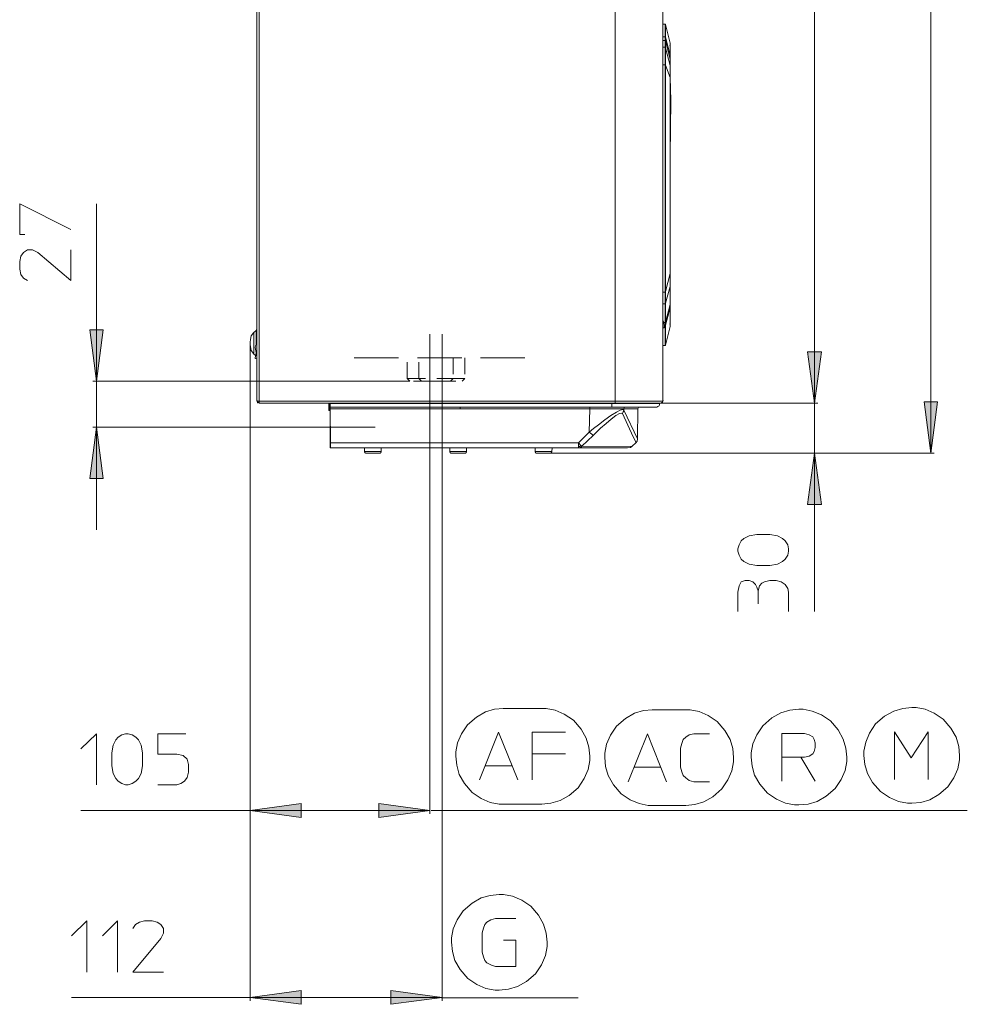
# Model space of a CAD drawing. Units: millimetres. Extents: x 65.4 to 146.9, y 103.1 to 193.1.
# Drawn here: x 114.5 to 146.9, y 114.5 to 148.1 of the extents above; entities that cross this region are included whole.
import ezdxf

# ---------------------------------------------------------------- set-up
doc = ezdxf.new("R2010")
doc.units = ezdxf.units.MM
doc.header["$MEASUREMENT"] = 0
for name, pattern in [('AI-Linetype-1', [2.160411, 1.512358, -0.648053]), ('AI-Linetype-10', [1.119011, 0.559506, -0.559506]), ('AI-Linetype-11', [1.77165, 0.885825, -0.885825]), ('AI-Linetype-12', [1.91135, 0.955675, -0.955675]), ('AI-Linetype-13', [2.024239, 1.61925, -0.202494, 0, -0.202494]), ('AI-Linetype-2', [1.258711, 0.629356, -0.629356]), ('AI-Linetype-3', [1.119011, 0.559506, -0.559506]), ('AI-Linetype-4', [1.119011, 0.559506, -0.559506]), ('AI-Linetype-5', [1.119011, 0.559506, -0.559506]), ('AI-Linetype-6', [1.082322, 0.865717, -0.108303, 0, -0.108303]), ('AI-Linetype-7', [2.138539, 1.497189, -0.213783, 0, -0.213783, 0, -0.213783]), ('AI-Linetype-8', [3.105503, 2.484614, -0.310444, 0, -0.310444]), ('AI-Linetype-9', [1.119011, 0.559506, -0.559506])]:
    doc.linetypes.add(name, pattern=pattern)
doc.layers.add('Livello 1', color=7, linetype='Continuous')

msp = doc.modelspace()

# ---------------------------------------------------------------- hatches: boundary and pattern name
at = {"layer": 'Livello 1', "true_color": 0x010000}
for points in [[(117.092, 135.756), (116.87, 137.507), (117.327, 137.507)], [(141.633, 135.006), (141.397, 136.757), (141.868, 136.757)], [(141.633, 135.006), (141.397, 136.757), (141.868, 136.757)], [(145.605, 133.299), (145.385, 135.05), (145.841, 135.05)], [(117.092, 134.182), (117.327, 132.431), (116.87, 132.431)], [(141.633, 133.299), (141.868, 131.549), (141.397, 131.549)], [(122.344, 121.087), (124.095, 121.323), (124.095, 120.852)], [(128.494, 121.087), (126.743, 120.852), (126.743, 121.323)], [(122.344, 114.702), (124.095, 114.937), (124.095, 114.466)], [(128.906, 114.702), (127.155, 114.466), (127.155, 114.937)]]:
    msp.add_hatch(color=18, dxfattribs=at).paths.add_polyline_path(points)

# ---------------------------------------------------------------- linework, layer by layer
at = {"layer": 'Livello 1', "color": 250, "lineweight": 15, "true_color": 0x1c1c1b}
for points in [[(145.605, 178.807), (145.605, 133.299)], [(122.58, 177.968), (122.58, 135.079)], [(122.653, 135.079), (122.653, 177.968)], [(134.821, 177.968), (134.821, 135.079)], [(136.454, 135.079), (136.454, 177.968)], [(141.633, 178.042), (141.633, 135.006)], [(136.483, 147.953), (136.454, 147.953)], [(136.483, 147.953), (136.527, 147.953)], [(136.704, 147.306), (136.542, 147.939), (136.542, 147.953), (136.527, 147.953)], [(136.527, 147.527), (136.527, 147.953)], [(136.542, 147.38), (136.542, 147.512), (136.542, 147.939)], [(136.454, 147.527), (136.527, 147.527)], [(136.527, 147.394), (136.454, 147.394)], [(136.527, 147.527), (136.527, 147.394)], [(136.542, 147.512), (136.542, 147.512), (136.542, 147.527), (136.527, 147.527)], [(136.527, 147.173), (136.527, 147.394)], [(136.527, 147.394), (136.527, 147.394), (136.542, 147.394), (136.542, 147.38)], [(136.704, 146.894), (136.542, 147.512)], [(136.542, 147.38), (136.542, 147.144)], [(136.542, 147.38), (136.704, 146.747)], [(136.542, 147.159), (136.542, 147.159), (136.527, 147.173), (136.454, 147.173)], [(136.527, 147.115), (136.527, 147.173)], [(136.527, 147.115), (136.527, 146.571)], [(136.542, 147.159), (136.542, 147.144)], [(136.704, 146.541), (136.542, 147.144), (136.542, 147.1), (136.542, 146.556)], [(136.704, 147.306), (136.704, 147.262), (136.689, 147.218)], [(136.704, 147.306), (136.704, 147.262), (136.704, 147.291)], [(136.704, 147.277), (136.704, 147.277), (136.704, 147.306)], [(136.704, 147.306), (136.704, 147.306)], [(136.704, 147.306), (136.704, 146.894), (136.704, 146.835), (136.704, 146.747), (136.704, 146.659), (136.704, 146.541)], [(136.704, 147.262), (136.704, 147.291)], [(136.704, 147.247), (136.704, 147.262), (136.704, 147.277)], [(136.704, 147.277), (136.704, 147.277)], [(136.704, 147.262), (136.704, 147.262), (136.704, 147.247), (136.704, 147.188), (136.704, 147.115), (136.704, 146.924), (136.704, 146.879), (136.704, 146.865)], [(136.704, 147.218), (136.704, 147.247)], [(136.704, 147.218), (136.704, 147.188)], [(136.704, 146.924), (136.704, 147.071), (136.704, 147.173), (136.704, 147.188)], [(136.704, 146.924), (136.704, 146.879)], [(136.704, 146.865), (136.704, 146.894)], [(136.704, 146.879), (136.704, 146.865)], [(136.704, 146.747), (136.704, 146.762), (136.704, 146.791), (136.704, 146.85), (136.704, 146.865)], [(136.704, 146.747), (136.704, 146.732)], [(136.704, 146.747), (136.704, 146.732)], [(136.704, 146.732), (136.704, 146.718)], [(136.704, 146.718), (136.704, 146.732)], [(136.704, 146.718), (136.704, 146.703), (136.704, 146.688), (136.704, 146.674), (136.704, 146.644), (136.704, 146.571), (136.704, 146.541)], [(136.527, 146.571), (136.454, 146.571)], [(136.527, 146.571), (136.527, 146.571)], [(136.527, 146.571), (136.542, 146.571), (136.542, 146.556)], [(136.527, 141.583), (136.527, 146.571)], [(136.542, 146.556), (136.704, 146.129)], [(136.542, 138.817), (136.542, 146.556)], [(136.704, 146.497), (136.704, 146.541)], [(136.704, 146.173), (136.704, 146.291), (136.704, 146.394), (136.704, 146.482), (136.704, 146.497), (136.704, 146.526)], [(136.704, 146.497), (136.704, 146.409), (136.704, 146.129)], [(136.704, 146.173), (136.704, 146.114)], [(136.704, 146.129), (136.704, 146.114)], [(136.704, 146.129), (136.719, 145.349), (136.704, 143.466), (136.704, 139.435)], [(136.704, 146.114), (136.704, 146.085)], [(136.704, 145.894), (136.704, 146.085)], [(136.704, 145.894), (136.704, 145.276), (136.704, 143.996), (136.704, 142.657), (136.704, 139.611), (136.704, 139.479), (136.704, 139.464)], [(136.704, 141.259), (136.704, 143.628)], [(114.649, 140.774), (114.473, 140.774), (114.473, 141.818), (116.223, 140.936)], [(117.092, 134.182), (117.092, 135.756), (117.092, 141.818)], [(136.527, 141.583), (136.527, 138.802)], [(114.738, 139.199), (114.605, 139.273), (114.517, 139.405), (114.473, 139.582), (114.473, 139.846), (114.517, 140.023), (114.605, 140.155), (114.738, 140.244), (114.914, 140.244), (115.091, 140.155), (116.223, 139.199), (116.223, 140.244)], [(136.704, 139.464), (136.704, 139.435), (136.542, 138.817)], [(136.704, 139.023), (136.704, 139.037), (136.704, 139.096), (136.704, 139.302), (136.704, 139.435), (136.704, 139.464)], [(136.704, 139.435), (136.704, 139.435)], [(136.704, 138.993), (136.704, 139.435)], [(136.542, 138.419), (136.704, 138.993)], [(136.704, 138.419), (136.704, 138.479), (136.704, 138.934), (136.704, 138.993), (136.704, 139.023)], [(136.704, 138.993), (136.704, 138.375)], [(136.542, 138.817), (136.542, 138.802), (136.527, 138.802), (136.454, 138.802)], [(136.527, 138.802), (136.527, 138.405)], [(136.542, 138.419), (136.542, 138.817)], [(136.542, 138.817), (136.542, 138.817)], [(136.454, 138.405), (136.527, 138.405)], [(136.527, 138.405), (136.527, 138.405), (136.542, 138.405), (136.542, 138.419)], [(136.527, 138.405), (136.527, 138.405)], [(136.527, 138.405), (136.527, 137.758)], [(136.542, 137.772), (136.542, 138.419)], [(136.704, 138.375), (136.542, 137.772)], [(136.704, 138.419), (136.704, 138.39)], [(136.704, 138.39), (136.704, 138.375)], [(136.704, 138.375), (136.704, 138.258)], [(136.704, 138.258), (136.704, 138.272)], [(136.704, 137.743), (136.704, 137.772), (136.704, 137.846), (136.704, 138.199), (136.704, 138.258), (136.704, 138.272)], [(136.704, 138.258), (136.704, 138.272)], [(141.633, 138.508), (141.633, 135.006), (141.633, 133.299), (141.633, 127.885)], [(136.542, 137.669), (136.704, 138.258)], [(136.704, 138.258), (136.704, 138.199), (136.704, 137.949), (136.704, 137.772), (136.704, 137.698), (136.704, 137.684), (136.704, 137.669)], [(136.704, 137.625), (136.704, 138.258)], [(136.468, 137.816), (136.454, 137.816)], [(136.483, 137.758), (136.468, 137.816)], [(136.498, 137.639), (136.483, 137.758)], [(136.527, 137.758), (136.483, 137.758)], [(136.498, 137.639), (136.498, 137.581)], [(136.498, 137.639), (136.527, 137.639)], [(136.527, 137.758), (136.527, 137.758), (136.542, 137.758), (136.542, 137.772)], [(136.527, 137.758), (136.527, 137.639)], [(136.542, 137.654), (136.542, 137.654), (136.542, 137.639), (136.527, 137.639)], [(136.527, 136.977), (136.527, 137.639)], [(136.542, 137.772), (136.542, 137.669)], [(136.542, 137.669), (136.542, 136.992)], [(136.542, 137.654), (136.542, 137.669)], [(136.704, 137.625), (136.542, 136.992)], [(136.704, 137.669), (136.689, 137.713)], [(136.704, 137.713), (136.704, 137.728), (136.704, 137.743)], [(136.704, 137.684), (136.704, 137.698), (136.704, 137.713)], [(136.704, 137.669), (136.704, 137.684)], [(136.704, 137.669), (136.704, 137.669)], [(136.704, 137.669), (136.704, 137.625)], [(117.092, 135.756), (116.87, 137.507), (117.327, 137.507), (117.092, 135.756)], [(122.388, 137.301), (122.358, 137.183), (122.344, 137.095)], [(122.388, 137.301), (122.462, 137.404), (122.477, 137.419)], [(122.462, 137.404), (122.388, 137.301)], [(122.388, 137.301), (122.462, 137.404)], [(122.462, 137.404), (122.477, 137.419)], [(122.477, 137.419), (122.462, 137.404)], [(122.477, 137.419), (122.55, 137.492)], [(122.477, 136.713), (122.477, 137.419)], [(122.55, 137.492), (122.58, 137.522)], [(122.55, 137.492), (122.55, 137.051)], [(136.498, 137.581), (136.454, 137.581)], [(122.344, 137.021), (122.344, 137.095)], [(122.344, 114.584), (122.344, 137.021)], [(122.344, 120.97), (122.344, 137.021)], [(122.344, 137.021), (122.358, 136.933), (122.388, 136.801), (122.462, 136.698), (122.477, 136.683)], [(122.535, 136.963), (122.521, 136.919)], [(122.535, 136.963), (122.55, 137.007)], [(122.55, 137.051), (122.55, 136.992)], [(122.55, 137.007), (122.58, 137.021)], [(136.527, 136.977), (136.454, 136.977)], [(136.542, 136.977), (136.527, 136.977)], [(136.542, 136.977), (136.542, 136.992)], [(122.477, 136.713), (122.477, 136.683)], [(122.477, 136.683), (122.535, 136.639)], [(122.521, 136.919), (122.521, 136.904)], [(122.55, 136.742), (122.521, 136.904)], [(122.521, 136.536), (122.535, 136.639)], [(122.55, 136.713), (122.535, 136.639)], [(122.58, 136.639), (122.535, 136.639)], [(122.55, 136.742), (122.58, 136.742)], [(122.55, 136.727), (122.55, 136.742)], [(122.55, 136.727), (122.55, 136.713)], [(122.55, 136.713), (122.58, 136.713)], [(141.633, 135.006), (141.397, 136.757), (141.868, 136.757), (141.633, 135.006)], [(141.633, 135.006), (141.397, 136.757), (141.868, 136.757), (141.633, 135.006)], [(122.521, 136.536), (122.565, 136.522)], [(122.565, 136.522), (122.521, 136.536)], [(122.58, 136.551), (122.58, 136.536), (122.565, 136.522)], [(122.58, 136.536), (122.565, 136.522)], [(127.803, 135.756), (116.974, 135.756)], [(127.803, 135.756), (127.715, 135.845)], [(128.2, 135.756), (128.112, 135.845)], [(129.2, 135.756), (129.289, 135.845)], [(129.598, 135.756), (129.686, 135.845)], [(122.58, 135.094), (122.609, 135.035), (122.668, 135.006)], [(122.58, 135.079), (122.58, 135.079)], [(122.653, 135.006), (122.653, 135.079), (122.58, 135.079)], [(122.594, 135.021), (122.594, 135.035)], [(122.594, 135.021), (122.609, 135.021)], [(122.609, 135.021), (122.609, 135.021)], [(122.653, 135.079), (134.821, 135.079)], [(122.653, 135.006), (122.653, 135.006)], [(134.821, 135.006), (122.653, 135.006)], [(125.037, 134.785), (125.037, 135.006)], [(125.051, 135.006), (125.051, 134.785), (125.037, 134.785)], [(125.081, 134.991), (125.081, 135.006)], [(125.081, 134.874), (125.081, 134.991)], [(129.907, 134.991), (125.081, 134.991)], [(128.494, 135.035), (128.494, 120.97)], [(128.906, 135.035), (128.906, 114.584)], [(129.907, 134.991), (134.703, 134.991)], [(134.703, 134.991), (134.703, 135.006)], [(136.321, 134.991), (136.263, 134.991), (134.703, 134.991)], [(134.703, 134.874), (134.703, 134.991)], [(134.821, 135.079), (136.454, 135.079)], [(134.821, 135.079), (134.821, 135.006)], [(136.38, 135.006), (134.821, 135.006)], [(136.218, 134.874), (136.248, 134.874), (136.277, 134.888), (136.307, 134.903), (136.321, 134.918), (136.336, 134.962), (136.336, 134.991)], [(136.321, 134.991), (136.336, 134.991)], [(136.336, 134.991), (136.336, 135.006)], [(136.38, 135.006), (136.439, 135.035), (136.468, 135.094)], [(141.751, 135.006), (136.38, 135.006)], [(136.38, 135.006), (141.751, 135.006)], [(145.605, 133.299), (145.385, 135.05), (145.841, 135.05), (145.605, 133.299)], [(125.051, 134.756), (125.037, 134.77), (125.037, 134.785)], [(125.051, 134.785), (125.081, 134.785)], [(125.051, 134.785), (125.051, 134.77), (125.066, 134.77), (125.066, 134.756)], [(125.051, 134.756), (125.066, 134.756)], [(125.051, 134.756), (125.066, 134.756)], [(125.081, 134.756), (125.081, 134.756), (125.066, 134.756)], [(125.066, 134.756), (125.081, 134.756)], [(125.081, 134.874), (125.081, 134.859), (125.081, 134.844)], [(125.081, 134.874), (134.703, 134.874)], [(125.081, 134.829), (125.081, 134.844)], [(125.081, 134.829), (125.081, 134.815)], [(125.081, 134.829), (125.081, 134.829)], [(125.081, 134.829), (125.081, 133.638)], [(125.081, 134.815), (129.524, 134.815)], [(125.096, 133.652), (125.081, 134.815)], [(129.524, 134.874), (129.524, 134.815)], [(133.953, 134.815), (129.524, 134.815)], [(133.953, 134.815), (133.938, 134.02)], [(135.086, 134.785), (134.997, 134.77), (134.865, 134.697), (134.674, 134.58), (134.468, 134.432), (134.247, 134.27), (134.085, 134.138), (133.938, 134.02)], [(133.953, 134.815), (133.953, 134.874)], [(133.953, 134.815), (135.115, 134.815)], [(135.042, 134.667), (134.968, 134.653), (134.85, 134.58), (134.688, 134.462), (134.512, 134.314), (134.32, 134.152), (134.188, 134.02), (134.07, 133.903)], [(134.703, 134.874), (136.218, 134.874)], [(135.042, 134.667), (135.071, 134.653)], [(135.086, 134.682), (135.071, 134.653)], [(135.439, 133.858), (135.071, 134.653)], [(135.086, 134.785), (135.115, 134.77)], [(135.086, 134.682), (135.1, 134.712), (135.115, 134.741), (135.115, 134.77)], [(135.159, 134.874), (135.145, 134.859), (135.13, 134.859), (135.13, 134.844), (135.115, 134.829), (135.115, 134.815)], [(135.601, 134.815), (135.115, 134.815)], [(135.115, 134.815), (135.115, 134.77)], [(135.115, 134.77), (135.586, 133.785)], [(135.159, 134.874), (135.174, 134.874)], [(135.586, 133.785), (135.601, 134.815)], [(135.615, 134.859), (135.601, 134.815)], [(135.615, 134.859), (135.66, 134.874)], [(117.092, 134.182), (117.327, 132.431), (116.87, 132.431), (117.092, 134.182)], [(116.974, 134.182), (126.626, 134.182)], [(117.092, 134.182), (117.092, 130.68)], [(133.938, 134.02), (133.57, 133.652)], [(133.688, 133.535), (134.07, 133.903)], [(134.026, 133.947), (133.938, 134.02)], [(134.026, 133.947), (134.056, 133.917), (134.07, 133.903)], [(125.081, 133.638), (125.081, 133.476)], [(125.081, 133.623), (125.081, 133.623)], [(125.096, 133.608), (125.096, 133.579), (125.096, 133.549), (125.096, 133.52), (125.096, 133.491), (125.096, 133.476), (125.081, 133.476)], [(125.096, 133.608), (125.096, 133.652)], [(125.096, 133.652), (133.57, 133.652)], [(133.644, 133.564), (133.57, 133.652), (133.57, 133.52), (133.599, 133.52), (133.629, 133.52)], [(133.629, 133.535), (133.644, 133.564)], [(133.644, 133.564), (133.673, 133.535), (133.688, 133.535)], [(135.542, 133.667), (135.395, 133.52)], [(135.439, 133.858), (135.542, 133.667)], [(135.571, 133.711), (135.542, 133.667)], [(135.571, 133.711), (135.586, 133.785)], [(133.57, 133.476), (125.081, 133.476)], [(126.258, 133.358), (126.258, 133.476)], [(126.258, 133.358), (126.258, 133.358), (126.258, 133.476)], [(126.258, 133.358), (126.258, 133.358)], [(126.258, 133.358), (126.258, 133.358)], [(126.258, 133.358), (126.258, 133.358)], [(126.316, 133.299), (126.316, 133.299), (126.302, 133.299), (126.287, 133.299), (126.287, 133.314), (126.272, 133.314), (126.272, 133.329), (126.258, 133.329), (126.258, 133.343), (126.258, 133.358)], [(126.258, 133.358), (126.258, 133.358)], [(126.258, 133.358), (126.405, 133.358)], [(126.258, 133.343), (126.258, 133.343)], [(126.258, 133.329), (126.258, 133.329)], [(126.287, 133.314), (126.287, 133.299)], [(126.302, 133.299), (126.302, 133.299)], [(126.316, 133.299), (126.316, 133.299)], [(126.773, 133.299), (126.316, 133.299)], [(126.831, 133.358), (126.405, 133.358)], [(126.773, 133.299), (126.773, 133.299), (126.787, 133.299), (126.802, 133.299), (126.802, 133.314), (126.817, 133.314), (126.817, 133.329), (126.831, 133.329), (126.831, 133.343), (126.831, 133.358)], [(126.773, 133.299), (126.773, 133.299)], [(126.773, 133.299), (126.773, 133.299), (126.787, 133.299)], [(126.773, 133.299), (126.773, 133.299)], [(126.787, 133.299), (126.802, 133.299), (126.802, 133.314)], [(126.831, 133.476), (126.831, 133.358)], [(126.831, 133.476), (126.831, 133.358)], [(126.831, 133.358), (126.831, 133.358)], [(126.831, 133.343), (126.831, 133.343)], [(129.171, 133.358), (129.171, 133.476)], [(129.171, 133.358), (129.171, 133.476)], [(129.171, 133.358), (129.171, 133.358)], [(129.171, 133.358), (129.171, 133.358)], [(129.23, 133.299), (129.23, 133.299), (129.215, 133.299), (129.2, 133.299), (129.2, 133.314), (129.186, 133.314), (129.186, 133.329), (129.171, 133.329), (129.171, 133.343), (129.171, 133.358)], [(129.171, 133.358), (129.171, 133.358)], [(129.171, 133.358), (129.318, 133.358)], [(129.171, 133.343), (129.171, 133.343)], [(129.186, 133.329), (129.171, 133.329)], [(129.2, 133.299), (129.2, 133.299), (129.2, 133.314)], [(129.23, 133.299), (129.215, 133.299)], [(129.23, 133.299), (129.23, 133.299)], [(129.23, 133.299), (129.686, 133.299)], [(129.745, 133.358), (129.318, 133.358)], [(129.745, 133.358), (129.745, 133.343), (129.745, 133.329), (129.73, 133.329), (129.73, 133.314), (129.715, 133.314), (129.715, 133.299), (129.701, 133.299), (129.686, 133.299)], [(129.701, 133.299), (129.701, 133.299), (129.686, 133.299)], [(129.686, 133.299), (129.686, 133.299)], [(129.715, 133.314), (129.715, 133.299)], [(129.745, 133.476), (129.745, 133.358)], [(129.745, 133.476), (129.745, 133.358)], [(129.745, 133.358), (129.745, 133.358)], [(129.745, 133.358), (129.745, 133.358)], [(129.745, 133.343), (129.745, 133.343)], [(132.084, 133.476), (132.084, 133.358)], [(132.084, 133.358), (132.084, 133.476)], [(132.084, 133.358), (132.084, 133.358)], [(132.143, 133.299), (132.143, 133.299), (132.128, 133.299), (132.114, 133.299), (132.114, 133.314), (132.099, 133.314), (132.099, 133.329), (132.084, 133.329), (132.084, 133.343), (132.084, 133.358)], [(132.099, 133.358), (132.084, 133.358)], [(132.084, 133.343), (132.084, 133.343)], [(132.099, 133.358), (132.658, 133.358)], [(132.099, 133.329), (132.099, 133.329)], [(132.114, 133.314), (132.114, 133.299), (132.128, 133.299)], [(132.128, 133.299), (132.128, 133.299), (132.143, 133.299)], [(132.143, 133.299), (132.143, 133.299)], [(132.143, 133.299), (132.143, 133.299)], [(132.599, 133.299), (132.143, 133.299)], [(132.599, 133.299), (132.599, 133.299), (132.614, 133.299), (132.629, 133.299), (132.629, 133.314), (132.643, 133.314), (132.643, 133.329), (132.658, 133.329), (132.658, 133.343), (132.658, 133.358), (132.673, 133.476)], [(132.599, 133.299), (145.723, 133.299)], [(132.599, 133.299), (141.751, 133.299)], [(132.599, 133.299), (132.599, 133.299)], [(132.614, 133.299), (132.614, 133.299)], [(132.629, 133.314), (132.629, 133.299)], [(132.658, 133.358), (132.673, 133.476)], [(132.658, 133.358), (132.658, 133.358)], [(132.658, 133.343), (132.658, 133.343)], [(133.57, 133.52), (133.57, 133.476)], [(133.599, 133.476), (133.57, 133.476)], [(133.57, 133.476), (135.248, 133.476)], [(133.644, 133.491), (133.599, 133.476)], [(133.629, 133.535), (133.629, 133.52)], [(133.673, 133.505), (133.644, 133.491), (133.629, 133.491), (133.629, 133.52)], [(133.673, 133.505), (133.688, 133.535)], [(135.395, 133.52), (133.688, 133.535)], [(135.35, 133.491), (135.248, 133.476)], [(135.35, 133.491), (135.395, 133.52)], [(141.633, 133.299), (141.868, 131.549), (141.397, 131.549), (141.633, 133.299)], [(140.102, 130.518), (140.368, 130.474), (140.544, 130.386), (140.633, 130.298), (140.721, 130.165), (140.75, 130.033), (140.75, 129.945), (140.721, 129.812), (140.633, 129.68), (140.544, 129.591), (140.368, 129.503), (140.102, 129.459), (139.661, 129.459), (139.396, 129.503), (139.22, 129.591), (139.132, 129.68), (139.058, 129.812), (139.014, 129.945), (139.014, 130.033), (139.058, 130.165), (139.132, 130.298), (139.22, 130.386), (139.396, 130.474), (139.661, 130.518), (140.102, 130.518)], [(139.014, 127.885), (139.014, 128.547), (139.058, 128.768), (139.132, 128.9), (139.264, 128.944), (139.396, 128.944), (139.529, 128.9), (139.617, 128.812), (139.661, 128.724), (139.705, 128.591), (139.75, 128.768), (139.838, 128.856), (139.926, 128.9), (140.102, 128.944), (140.324, 128.944), (140.5, 128.9), (140.633, 128.812), (140.721, 128.679), (140.75, 128.547), (140.75, 127.885)], [(139.705, 128.15), (139.705, 128.591)], [(131.01, 124.574), (130.701, 124.545), (130.392, 124.456), (130.083, 124.28), (129.774, 124.015), (129.568, 123.706), (129.436, 123.397), (129.377, 123.088), (129.377, 122.941)], [(132.305, 124.574), (130.996, 124.574)], [(133.953, 122.941), (133.923, 123.25), (133.835, 123.559), (133.658, 123.868), (133.394, 124.177), (133.085, 124.383), (132.776, 124.515), (132.466, 124.574), (132.319, 124.574)], [(136.101, 124.53), (135.792, 124.501), (135.483, 124.412), (135.174, 124.236), (134.865, 123.971), (134.659, 123.662), (134.527, 123.353), (134.468, 123.044), (134.468, 122.897)], [(137.234, 124.53), (136.086, 124.53)], [(138.867, 122.897), (138.838, 123.206), (138.749, 123.515), (138.573, 123.824), (138.308, 124.133), (137.999, 124.339), (137.69, 124.472), (137.381, 124.53), (137.234, 124.53)], [(141.103, 124.545), (140.794, 124.515), (140.485, 124.427), (140.176, 124.25), (139.867, 123.986), (139.661, 123.677), (139.529, 123.368), (139.47, 123.059), (139.47, 122.912)], [(142.736, 122.912), (142.707, 123.221), (142.619, 123.53), (142.442, 123.839), (142.177, 124.147), (141.868, 124.354), (141.559, 124.486), (141.25, 124.545), (141.103, 124.545)], [(144.958, 124.604), (144.649, 124.574), (144.34, 124.486), (144.031, 124.309), (143.722, 124.045), (143.516, 123.736), (143.384, 123.427), (143.325, 123.118), (143.325, 122.971)], [(146.591, 122.971), (146.562, 123.28), (146.473, 123.589), (146.297, 123.898), (146.032, 124.206), (145.723, 124.412), (145.414, 124.545), (145.105, 124.604), (144.958, 124.604)], [(116.562, 123.191), (117.092, 123.706), (117.092, 121.97)], [(118.666, 122.617), (118.622, 122.353), (118.533, 122.176), (118.445, 122.088), (118.313, 122.015), (118.18, 121.97), (118.092, 121.97), (117.96, 122.015), (117.842, 122.088), (117.754, 122.176), (117.665, 122.353), (117.621, 122.617), (117.621, 123.059), (117.665, 123.324), (117.754, 123.5), (117.842, 123.589), (117.96, 123.677), (118.092, 123.706), (118.18, 123.706), (118.313, 123.677), (118.445, 123.589), (118.533, 123.5), (118.622, 123.324), (118.666, 123.059), (118.666, 122.617)], [(120.152, 123.706), (119.195, 123.706), (119.195, 123.015), (119.843, 123.015), (120.064, 122.971), (120.196, 122.838), (120.24, 122.662), (120.24, 122.397), (120.196, 122.22), (120.108, 122.088), (119.975, 122.015), (119.843, 121.97), (119.195, 121.97)], [(130.186, 122.132), (130.834, 123.765), (131.496, 122.132)], [(133.129, 123.765), (131.981, 123.765), (131.981, 122.132)], [(135.262, 122.073), (135.924, 123.706), (136.571, 122.073)], [(138.043, 122.073), (137.513, 122.073), (137.351, 122.117), (137.234, 122.205), (137.145, 122.279), (137.101, 122.411), (137.057, 122.573), (137.057, 123.221), (137.101, 123.383), (137.145, 123.515), (137.234, 123.589), (137.351, 123.677), (137.513, 123.706), (138.043, 123.706)], [(141.162, 122.912), (140.515, 122.912), (140.515, 123.721), (141.295, 123.721), (141.456, 123.677), (141.574, 123.604), (141.618, 123.515), (141.662, 123.397), (141.662, 123.236), (141.618, 123.103), (141.574, 123.03), (141.456, 122.941), (141.295, 122.912), (141.162, 122.912), (141.662, 122.088)], [(144.369, 122.147), (144.369, 123.78), (144.943, 122.883), (145.517, 123.78), (145.517, 122.147)], [(129.377, 122.941), (129.406, 122.632), (129.495, 122.323), (129.671, 122.015), (129.936, 121.705), (130.245, 121.499), (130.554, 121.367), (130.863, 121.308), (131.01, 121.308)], [(131.981, 123.03), (133.129, 123.03)], [(132.319, 121.308), (132.629, 121.337), (132.938, 121.426), (133.247, 121.602), (133.555, 121.868), (133.761, 122.176), (133.894, 122.485), (133.953, 122.794), (133.953, 122.941)], [(134.468, 122.897), (134.497, 122.588), (134.585, 122.279), (134.761, 121.97), (135.027, 121.661), (135.336, 121.455), (135.645, 121.323), (135.954, 121.264), (136.101, 121.264)], [(137.234, 121.264), (137.543, 121.294), (137.852, 121.381), (138.161, 121.558), (138.47, 121.823), (138.675, 122.132), (138.808, 122.441), (138.867, 122.75), (138.867, 122.897)], [(139.47, 122.912), (139.499, 122.603), (139.588, 122.294), (139.764, 121.985), (140.029, 121.676), (140.338, 121.47), (140.647, 121.337), (140.956, 121.278), (141.103, 121.278)], [(140.515, 122.088), (140.515, 122.912)], [(141.103, 121.278), (141.412, 121.308), (141.721, 121.396), (142.03, 121.573), (142.339, 121.838), (142.545, 122.147), (142.678, 122.456), (142.736, 122.765), (142.736, 122.912)], [(143.325, 122.971), (143.355, 122.662), (143.442, 122.353), (143.619, 122.044), (143.884, 121.735), (144.193, 121.529), (144.502, 121.396), (144.811, 121.337), (144.958, 121.337)], [(144.958, 121.337), (145.267, 121.367), (145.576, 121.455), (145.885, 121.632), (146.194, 121.896), (146.4, 122.205), (146.532, 122.514), (146.591, 122.823), (146.591, 122.971)], [(130.392, 122.617), (131.29, 122.617)], [(135.468, 122.573), (136.366, 122.573)], [(122.344, 121.087), (124.095, 121.323), (124.095, 120.852), (122.344, 121.087)], [(128.494, 121.087), (126.743, 120.852), (126.743, 121.323), (128.494, 121.087)], [(130.996, 121.308), (132.305, 121.308)], [(136.086, 121.264), (137.234, 121.264)], [(116.562, 121.087), (122.344, 121.087), (128.494, 121.087)], [(128.538, 121.087), (146.856, 121.087)], [(130.863, 118.218), (130.554, 118.189), (130.245, 118.101), (129.936, 117.924), (129.627, 117.659), (129.421, 117.35), (129.289, 117.041), (129.23, 116.732), (129.23, 116.585)], [(132.496, 116.585), (132.466, 116.894), (132.378, 117.203), (132.202, 117.512), (131.937, 117.821), (131.628, 118.027), (131.319, 118.16), (131.01, 118.218), (130.863, 118.218)], [(116.238, 116.806), (116.768, 117.321), (116.768, 115.57)], [(117.297, 116.806), (117.813, 117.321), (117.813, 115.57)], [(118.342, 117.056), (118.43, 117.188), (118.563, 117.277), (118.739, 117.321), (119.004, 117.321), (119.166, 117.277), (119.298, 117.188), (119.387, 117.056), (119.387, 116.894), (119.298, 116.717), (118.342, 115.57), (119.387, 115.57)], [(131.422, 117.395), (130.73, 117.395), (130.569, 117.35), (130.436, 117.277), (130.363, 117.188), (130.319, 117.071), (130.275, 116.909), (130.275, 116.247), (130.319, 116.085), (130.363, 115.967), (130.436, 115.879), (130.598, 115.806), (130.73, 115.761), (131.422, 115.761), (131.422, 116.659), (131.01, 116.659)], [(129.23, 116.585), (129.259, 116.276), (129.347, 115.967), (129.524, 115.658), (129.789, 115.349), (130.098, 115.143), (130.407, 115.011), (130.716, 114.952), (130.863, 114.952)], [(130.863, 114.952), (131.172, 114.981), (131.481, 115.07), (131.79, 115.246), (132.099, 115.511), (132.305, 115.82), (132.437, 116.129), (132.496, 116.438), (132.496, 116.585)], [(122.344, 114.702), (124.095, 114.937), (124.095, 114.466), (122.344, 114.702)], [(128.906, 114.702), (127.155, 114.466), (127.155, 114.937), (128.906, 114.702)], [(116.238, 114.702), (122.344, 114.702), (128.906, 114.702)], [(133.555, 114.687), (128.891, 114.687)]]:
    msp.add_lwpolyline(points, dxfattribs=at)
at = {"layer": 'Livello 1', "color": 250, "linetype": 'AI-Linetype-13', "lineweight": 15, "true_color": 0x1c1c1b}
msp.add_lwpolyline([(128.494, 135.845), (128.494, 137.36)], dxfattribs=at)
at = {"layer": 'Livello 1', "color": 250, "linetype": 'AI-Linetype-8', "lineweight": 15, "true_color": 0x1c1c1b}
msp.add_lwpolyline([(128.906, 135.035), (128.906, 137.36)], dxfattribs=at)
at = {"layer": 'Livello 1', "color": 250, "linetype": 'AI-Linetype-1', "lineweight": 15, "true_color": 0x1c1c1b}
msp.add_lwpolyline([(125.905, 136.551), (131.937, 136.551)], dxfattribs=at)
at = {"layer": 'Livello 1', "color": 250, "linetype": 'AI-Linetype-4', "lineweight": 15, "true_color": 0x1c1c1b}
msp.add_lwpolyline([(127.715, 135.845), (127.715, 136.551)], dxfattribs=at)
at = {"layer": 'Livello 1', "color": 250, "linetype": 'AI-Linetype-10', "lineweight": 15, "true_color": 0x1c1c1b}
msp.add_lwpolyline([(128.112, 135.845), (128.112, 136.551)], dxfattribs=at)
at = {"layer": 'Livello 1', "color": 250, "linetype": 'AI-Linetype-5', "lineweight": 15, "true_color": 0x1c1c1b}
msp.add_lwpolyline([(129.289, 136.551), (129.289, 135.845)], dxfattribs=at)
at = {"layer": 'Livello 1', "color": 250, "linetype": 'AI-Linetype-9', "lineweight": 15, "true_color": 0x1c1c1b}
msp.add_lwpolyline([(129.686, 136.551), (129.686, 135.845)], dxfattribs=at)
at = {"layer": 'Livello 1', "color": 250, "linetype": 'AI-Linetype-2', "lineweight": 15, "true_color": 0x1c1c1b}
msp.add_lwpolyline([(127.715, 135.845), (128.494, 135.845)], dxfattribs=at)
at = {"layer": 'Livello 1', "color": 250, "linetype": 'AI-Linetype-3', "lineweight": 15, "true_color": 0x1c1c1b}
msp.add_lwpolyline([(128.494, 135.756), (127.803, 135.756)], dxfattribs=at)
at = {"layer": 'Livello 1', "color": 250, "linetype": 'AI-Linetype-6', "lineweight": 15, "true_color": 0x1c1c1b}
msp.add_lwpolyline([(128.494, 135.845), (128.494, 135.035)], dxfattribs=at)
at = {"layer": 'Livello 1', "color": 250, "linetype": 'AI-Linetype-12', "lineweight": 15, "true_color": 0x1c1c1b}
msp.add_lwpolyline([(129.686, 135.845), (128.494, 135.845)], dxfattribs=at)
at = {"layer": 'Livello 1', "color": 250, "linetype": 'AI-Linetype-11', "lineweight": 15, "true_color": 0x1c1c1b}
msp.add_lwpolyline([(128.494, 135.756), (129.598, 135.756)], dxfattribs=at)
at = {"layer": 'Livello 1', "color": 250, "linetype": 'AI-Linetype-7', "lineweight": 15, "true_color": 0x1c1c1b}
msp.add_lwpolyline([(126.626, 134.182), (119.048, 134.182)], dxfattribs=at)
at = {"layer": 'Livello 1', "color": 250, "lineweight": 15, "true_color": 0x1c1c1b}
for points, knots in [([(136.704, 138.287), (136.704, 138.287), (136.704, 138.287), (136.704, 138.287), (136.704, 138.287), (136.704, 138.272), (136.704, 138.272), (136.704, 138.272), (136.704, 138.287), (136.704, 138.287), (136.704, 138.287), (136.704, 138.316), (136.704, 138.316), (136.704, 138.316), (136.704, 138.375), (136.704, 138.375), (136.704, 138.375), (136.704, 138.39), (136.704, 138.39)], [0, 0, 0, 0, 1, 1, 1, 2, 2, 2, 3, 3, 3, 4, 4, 4, 5, 5, 5, 6, 6, 6, 6]), ([(122.55, 137.492), (122.55, 137.492), (122.477, 137.419), (122.477, 137.419), (122.477, 137.419), (122.55, 137.492), (122.55, 137.492)], [0, 0, 0, 0, 1, 1, 1, 2, 2, 2, 2]), ([(122.388, 136.801), (122.388, 136.801), (122.462, 136.698), (122.462, 136.698), (122.462, 136.698), (122.388, 136.801), (122.388, 136.801)], [0, 0, 0, 0, 1, 1, 1, 2, 2, 2, 2]), ([(132.099, 133.358), (132.099, 133.358), (132.084, 133.358), (132.084, 133.358), (132.084, 133.358), (132.099, 133.358), (132.099, 133.358)], [0, 0, 0, 0, 1, 1, 1, 2, 2, 2, 2])]:
    msp.add_open_spline(points, degree=3, knots=knots, dxfattribs=at)

doc.saveas('drawing.dxf')
